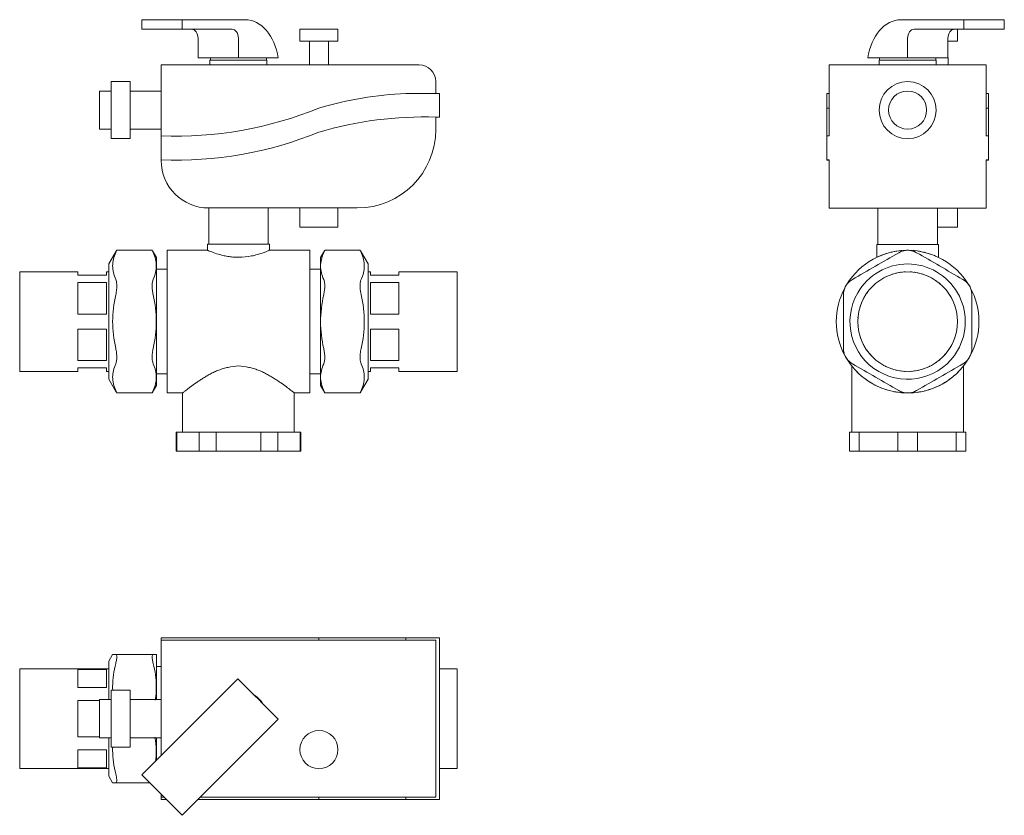
# Model space of a CAD drawing. Units: millimetres. Extents: x 724 to 1138, y 1792 to 2127.
import ezdxf

# ---------------------------------------------------------------- set-up
doc = ezdxf.new("R2010")
doc.units = ezdxf.units.MM
doc.layers.add('M-PIPE', color=3, linetype='Continuous', lineweight=18)
doc.layers.add('P-SANR-FIXT', color=6, linetype='Continuous', lineweight=18)

# ---------------------------------------------------------------- blocks, each defined once
blk = doc.blocks.new('Automatic flow rate regulator valve_Caleffi_121 DN15 - 1_2__-859151-Est - Idraulica')
at = {"layer": 'M-PIPE'}
for p, q in [((775.01, 2123), (775.01, 2127)), ((775.01, 2127), (791.98, 2127)), ((818.49, 2127), (791.98, 2127)), ((791.98, 2127), (791.98, 2123)), ((775.01, 2123), (791.98, 2123)), ((791.98, 2123), (812.97, 2123)), ((841.52, 2123), (841.52, 2118)), ((841.52, 2123), (857.52, 2123)), ((857.52, 2118), (857.52, 2123)), ((798.7, 2110.92), (798.7, 2119.19)), ((815.67, 2119.19), (815.67, 2110.92)), ((857.52, 2118), (841.52, 2118)), ((845.52, 2118), (845.52, 2108)), ((853.52, 2108), (853.52, 2118)), ((891.67, 2108), (783.17, 2108)), ((783.17, 2108), (783.17, 2078.11)), ((798.7, 2110.92), (815.67, 2110.92)), ((803.67, 2110), (803.67, 2108)), ((803.67, 2110), (827.67, 2110)), ((803.87, 2110.92), (803.87, 2110)), ((815.67, 2110.92), (832.36, 2110.92)), ((827.47, 2110), (827.47, 2110.92)), ((827.67, 2108), (827.67, 2110)), ((770.17, 2101), (762.17, 2101)), ((762.17, 2089), (762.17, 2101)), ((770.17, 2101), (770.17, 2089)), ((898.67, 2096), (898.67, 2101)), ((762.17, 2097), (757.17, 2097)), ((757.17, 2089), (757.17, 2097)), ((783.17, 2097), (770.17, 2097)), ((900.17, 2096), (886.11, 2096)), ((900.17, 2086), (900.17, 2096)), ((757.17, 2081), (757.17, 2089)), ((762.17, 2077), (762.17, 2089)), ((770.17, 2089), (770.17, 2077)), ((898.67, 2080.79), (898.67, 2086)), ((898.72, 2086), (900.17, 2086)), ((757.17, 2081), (762.17, 2081)), ((770.17, 2081), (783.17, 2081)), ((762.17, 2077), (770.17, 2077)), ((783.17, 2068), (783.17, 2078.11)), ((783.17, 2068), (783.17, 2067.79)), ((803.17, 2047.79), (865.67, 2047.79)), ((803.17, 2047.78), (803.17, 2032.5)), ((828.17, 2032.5), (828.17, 2047.78)), ((841.52, 2047.79), (841.52, 2039.79)), ((857.52, 2039.79), (857.52, 2047.79)), ((857.52, 2039.79), (841.52, 2039.79)), ((764.28, 2029.65), (761.17, 2024.25)), ((764.5, 2030.02), (764.35, 2029.77)), ((779.37, 2030.02), (764.5, 2030.02)), ((779.49, 2029.8), (779.37, 2030.02)), ((781.17, 2026.9), (779.52, 2029.76)), ((851.82, 2029.76), (850.17, 2026.9)), ((851.97, 2030.02), (851.84, 2029.8)), ((866.84, 2030.02), (851.97, 2030.02)), ((866.96, 2029.8), (866.84, 2030.02)), ((870.17, 2024.25), (866.99, 2029.76)), ((781.17, 2026.9), (781.17, 1986.55)), ((850.17, 1973.1), (850.17, 2026.9)), ((748.17, 2020.95), (723.67, 2020.95)), ((723.67, 2020.95), (723.67, 2000)), ((748.17, 2019.5), (748.17, 2020.93)), ((761.17, 2020.95), (760.17, 2020.95)), ((760.17, 2020.93), (760.17, 2019.5)), ((761.17, 1987.88), (761.17, 2024.25)), ((870.17, 2024.25), (870.17, 1975.75)), ((871.17, 2020.95), (870.17, 2020.95)), ((871.17, 2019.5), (871.17, 2020.93)), ((907.67, 2020.95), (883.17, 2020.95)), ((883.17, 2020.93), (883.17, 2019.5)), ((907.67, 1981.86), (907.67, 2020.95)), ((760.17, 2019.5), (748.17, 2019.5)), ((883.17, 2019.5), (871.17, 2019.5)), ((748.17, 2003.12), (748.17, 2016.38)), ((748.17, 2016.38), (760.17, 2016.38)), ((760.17, 2016.38), (760.17, 2003.12)), ((871.17, 2003.12), (871.17, 2016.38)), ((871.17, 2016.38), (883.17, 2016.38)), ((883.17, 2016.38), (883.17, 2003.12)), ((760.17, 2003.12), (748.17, 2003.12)), ((883.17, 2003.12), (871.17, 2003.12)), ((723.67, 2000), (723.67, 1979.05)), ((748.17, 1983.62), (748.17, 1996.88)), ((748.17, 1996.88), (760.17, 1996.88)), ((760.17, 1996.88), (760.17, 1983.62)), ((871.17, 1983.62), (871.17, 1996.88)), ((871.17, 1996.88), (883.17, 1996.88)), ((883.17, 1996.88), (883.17, 1983.62)), ((761.17, 1975.75), (761.17, 1987.88)), ((760.17, 1983.62), (748.17, 1983.62)), ((781.17, 1986.55), (781.17, 1973.1)), ((883.17, 1983.62), (871.17, 1983.62)), ((748.17, 1979.07), (748.17, 1980.5)), ((748.17, 1980.5), (760.17, 1980.5)), ((760.17, 1980.5), (760.17, 1979.07)), ((871.17, 1979.07), (871.17, 1980.5)), ((871.17, 1980.5), (883.17, 1980.5)), ((883.17, 1980.5), (883.17, 1979.07)), ((907.67, 1979.06), (907.67, 1981.86)), ((723.67, 1979.05), (748.17, 1979.05)), ((760.17, 1979.05), (761.17, 1979.05)), ((761.17, 1975.75), (764.28, 1970.35)), ((866.99, 1970.24), (870.17, 1975.75)), ((870.17, 1979.05), (871.17, 1979.05)), ((883.17, 1979.05), (907.67, 1979.05)), ((779.52, 1970.24), (781.17, 1973.1)), ((850.17, 1973.1), (851.82, 1970.24)), ((764.35, 1970.23), (764.5, 1969.98)), ((764.5, 1969.98), (779.37, 1969.98)), ((779.37, 1969.98), (779.49, 1970.2)), ((851.84, 1970.2), (851.97, 1969.98)), ((851.97, 1969.98), (866.84, 1969.98)), ((866.84, 1969.98), (866.96, 1970.2))]:
    blk.add_line(p, q, dxfattribs=at)
for centre, radius, start, end in [((891.67, 2101), 7, 360, 90), ((893.82, 1939.14), 157.05, 92.8114, 106.3838), ((789.16, 2238.11), 160.11, 267.8536, 292.1464), ((893.82, 1929.03), 157.05, 88.2093, 106.3838), ((789.16, 2227.99), 160.11, 267.8536, 292.1464), ((865.67, 2080.79), 33, 270, 360), ((803.17, 2067.79), 20, 180, 270)]:
    blk.add_arc(centre, radius, start, end, dxfattribs=at)
for centre, major_axis, start_param in [((818.49, 2107), (0, 20), 4.909459), ((796, 2119.19), (0, 3.81), 4.712389), ((812.97, 2119.19), (0, 3.81), 4.712389)]:
    blk.add_ellipse(centre, major_axis=major_axis, ratio=0.707107, start_param=start_param, end_param=6.283185, dxfattribs=at)
for points, knots in [([(764.06, 2029.01), (764.23, 2029.4), (764.44, 2029.88), (764.5, 2030.02), (764.5, 2030.02)], [-1, -1, -1, -1, -0.7, -0.4998654, -0.4998654, -0.4998654, -0.4998654]), ([(764.06, 2011.26), (764.23, 2012.03), (764.48, 2013.6), (764.54, 2015.99), (764.29, 2017.24), (764.06, 2017.75)], [-1, -1, -1, -1, -0.7, -0.4, 0, 0, 0, 0]), ([(867.28, 2017.75), (867.1, 2017.37), (866.86, 2016.38), (866.79, 2014.13), (867.05, 2012.29), (867.28, 2011.26)], [-1, -1, -1, -1, -0.7, -0.4, 0, 0, 0, 0]), ([(867.28, 1988.74), (867.1, 1987.97), (866.86, 1986.4), (866.79, 1984.01), (867.05, 1982.76), (867.28, 1982.25)], [-1, -1, -1, -1, -0.7, -0.4, 0, 0, 0, 0]), ([(764.5, 1969.98), (764.5, 1969.98), (764.47, 1970.05), (764.29, 1970.47), (764.06, 1970.99)], [-0.4998652, -0.4998652, -0.4998652, -0.4998652, -0.4, 0, 0, 0, 0])]:
    blk.add_open_spline(points, degree=3, knots=knots, dxfattribs=at)
for points in [[(764.5, 2030.02), (764.5, 2030.02), (764.49, 2030.01), (764.48, 2029.97)], [(779.81, 2029.01), (779.66, 2029.33), (779.44, 2029.84), (779.37, 2030.02), (779.37, 2030.02)], [(851.97, 2030.02), (851.96, 2030.02), (851.89, 2029.84), (851.67, 2029.33), (851.53, 2029.01)], [(866.84, 2030.02), (866.84, 2030.02), (866.91, 2029.84), (867.13, 2029.33), (867.28, 2029.01)], [(764.06, 2029.01), (763.19, 2027.16), (762.32, 2023.42), (763.19, 2019.65), (764.06, 2017.75)], [(779.81, 2017.75), (780.67, 2019.65), (781.54, 2023.42), (780.67, 2027.16), (779.81, 2029.01)], [(851.53, 2029.01), (850.66, 2027.12), (849.79, 2023.34), (850.66, 2019.61), (851.53, 2017.75)], [(867.28, 2017.75), (868.14, 2019.61), (869.01, 2023.34), (868.14, 2027.12), (867.28, 2029.01)], [(779.37, 2015.01), (779.37, 2015.58), (779.44, 2016.64), (779.66, 2017.43), (779.81, 2017.75)], [(851.53, 2017.75), (851.67, 2017.43), (851.89, 2016.64), (851.96, 2015.58), (851.97, 2015.01)], [(779.81, 2011.26), (779.66, 2011.9), (779.44, 2013.2), (779.37, 2014.43), (779.37, 2015.01)], [(851.97, 2015.01), (851.96, 2014.43), (851.89, 2013.2), (851.67, 2011.9), (851.53, 2011.26)], [(764.06, 2011.26), (763.19, 2007.55), (762.32, 2000.08), (763.19, 1992.54), (764.06, 1988.74)], [(779.81, 1988.74), (780.67, 1992.54), (781.54, 2000.08), (780.67, 2007.55), (779.81, 2011.26)], [(851.53, 2011.26), (850.66, 2007.46), (849.79, 1999.92), (850.66, 1992.45), (851.53, 1988.74)], [(867.28, 1988.74), (868.14, 1992.45), (869.01, 1999.92), (868.14, 2007.46), (867.28, 2011.26)], [(764.5, 1984.99), (764.49, 1985.57), (764.42, 1986.8), (764.2, 1988.1), (764.06, 1988.74)], [(779.37, 1984.99), (779.37, 1985.57), (779.44, 1986.8), (779.66, 1988.1), (779.81, 1988.74)], [(851.53, 1988.74), (851.67, 1988.1), (851.89, 1986.8), (851.96, 1985.57), (851.97, 1984.99)], [(764.06, 1982.25), (764.2, 1982.57), (764.42, 1983.36), (764.49, 1984.42), (764.5, 1984.99)], [(779.81, 1982.25), (779.66, 1982.57), (779.44, 1983.36), (779.37, 1984.42), (779.37, 1984.99)], [(851.97, 1984.99), (851.96, 1984.42), (851.89, 1983.36), (851.67, 1982.57), (851.53, 1982.25)], [(764.06, 1982.25), (763.19, 1980.39), (762.32, 1976.66), (763.19, 1972.88), (764.06, 1970.99)], [(779.81, 1970.99), (780.67, 1972.88), (781.54, 1976.66), (780.67, 1980.39), (779.81, 1982.25)], [(851.53, 1982.25), (850.66, 1980.35), (849.79, 1976.58), (850.66, 1972.84), (851.53, 1970.99)], [(867.28, 1970.99), (868.14, 1972.84), (869.01, 1976.58), (868.14, 1980.35), (867.28, 1982.25)], [(764.48, 1970.03), (764.49, 1970), (764.5, 1969.97), (764.5, 1969.97)], [(779.37, 1969.98), (779.37, 1969.98), (779.44, 1970.16), (779.66, 1970.67), (779.81, 1970.99)], [(851.53, 1970.99), (851.67, 1970.67), (851.89, 1970.16), (851.96, 1969.98), (851.97, 1969.98)], [(867.28, 1970.99), (867.13, 1970.67), (866.91, 1970.16), (866.84, 1969.98), (866.84, 1969.98)]]:
    blk.add_open_spline(points, degree=3, dxfattribs=at)
at = {"layer": 'P-SANR-FIXT'}
for p, q in [((802.67, 2030), (785.67, 2030)), ((785.67, 2030), (785.67, 2000)), ((802.67, 2032.5), (802.67, 2029.99)), ((802.67, 2032.5), (815.67, 2032.5)), ((815.67, 2032.5), (828.67, 2032.5)), ((845.67, 2030), (828.66, 2030)), ((828.67, 2029.99), (828.67, 2032.5)), ((845.67, 2000), (845.67, 2030)), ((785.67, 2022), (781.17, 2022)), ((850.17, 2022), (845.67, 2022)), ((785.67, 2000), (785.67, 1970)), ((845.67, 1970), (845.67, 2000)), ((781.17, 1978), (785.67, 1978)), ((845.67, 1978), (850.17, 1978)), ((785.67, 1970), (792.19, 1970)), ((792.17, 1970.03), (792.17, 1953.5)), ((839.14, 1970), (845.67, 1970)), ((839.17, 1953.5), (839.17, 1970.03)), ((789.42, 1953.5), (789.42, 1945.5)), ((789.74, 1953.5), (789.42, 1953.5)), ((789.74, 1945.5), (789.74, 1953.5)), ((789.74, 1953.5), (799.16, 1953.5)), ((799.16, 1953.5), (799.16, 1945.5)), ((806.24, 1953.5), (799.16, 1953.5)), ((806.24, 1945.5), (806.24, 1953.5)), ((806.24, 1953.5), (815.67, 1953.5)), ((815.67, 1953.5), (825.09, 1953.5)), ((825.09, 1953.5), (825.09, 1945.5)), ((832.17, 1953.5), (825.09, 1953.5)), ((832.17, 1945.5), (832.17, 1953.5)), ((832.17, 1953.5), (841.6, 1953.5)), ((841.6, 1953.5), (841.6, 1945.5)), ((841.92, 1953.5), (841.6, 1953.5)), ((841.92, 1945.5), (841.92, 1953.5)), ((789.74, 1945.5), (789.42, 1945.5)), ((799.16, 1945.5), (789.74, 1945.5)), ((806.24, 1945.5), (799.16, 1945.5)), ((815.67, 1945.5), (806.24, 1945.5)), ((825.09, 1945.5), (815.67, 1945.5)), ((832.17, 1945.5), (825.09, 1945.5)), ((841.6, 1945.5), (832.17, 1945.5)), ((841.92, 1945.5), (841.6, 1945.5))]:
    blk.add_line(p, q, dxfattribs=at)
for points, knots in [([(802.72, 2029.98), (802.75, 2029.96), (802.9, 2029.9), (803.41, 2029.69), (804.69, 2029.16), (806.64, 2028.46), (809.11, 2027.8), (810.83, 2027.45), (812.24, 2027.25), (813.71, 2027.1), (814.87, 2027.04), (815.67, 2027.04)], [-0.4722222, -0.4722222, -0.4722222, -0.4722222, -0.4444444, -0.3888889, -0.3333333, -0.2222222, -0.1666667, -0.1111111, -0.0833333, -0.0555556, 0, 0, 0, 0]), ([(815.67, 2027.04), (817.66, 2027.06), (820.4, 2027.36), (823.67, 2028.17), (825.69, 2028.82), (827.26, 2029.41), (828.25, 2029.82), (828.54, 2029.95), (828.61, 2029.98)], [-1, -1, -1, -1, -0.8611111, -0.7916667, -0.7222222, -0.6527778, -0.5833333, -0.5277778, -0.5277778, -0.5277778, -0.5277778]), ([(815.67, 1981.35), (814.17, 1981.25), (812.01, 1980.94), (809.65, 1980.35), (808.35, 1979.94), (807.08, 1979.5), (805.55, 1978.84), (803.8, 1977.94), (802.14, 1976.98), (800.6, 1976.03), (799.16, 1975.11), (797.35, 1973.89), (795.8, 1972.76), (794.53, 1971.8), (793.4, 1970.95), (792.61, 1970.36), (792.32, 1970.1), (792.25, 1970.05), (792.23, 1970.04)], [-1, -1, -1, -1, -0.9444444, -0.9166667, -0.9027778, -0.8888889, -0.8611111, -0.8333333, -0.8055556, -0.7777778, -0.75, -0.7222222, -0.6666667, -0.6388889, -0.6111111, -0.5555556, -0.5277778, -0.5185185, -0.5185185, -0.5185185, -0.5185185]), ([(839.1, 1970.04), (839.08, 1970.05), (839.02, 1970.1), (838.72, 1970.36), (837.93, 1970.95), (836.81, 1971.8), (835.54, 1972.76), (833.99, 1973.89), (832.18, 1975.11), (830.73, 1976.03), (829.19, 1976.98), (827.54, 1977.94), (825.79, 1978.84), (824.25, 1979.5), (822.98, 1979.94), (821.68, 1980.35), (819.33, 1980.94), (817.17, 1981.25), (815.67, 1981.35)], [-0.4814815, -0.4814815, -0.4814815, -0.4814815, -0.4722222, -0.4444444, -0.3888889, -0.3611111, -0.3333333, -0.2777778, -0.25, -0.2222222, -0.1944444, -0.1666667, -0.1388889, -0.1111111, -0.0972222, -0.0833333, -0.0555556, 0, 0, 0, 0])]:
    blk.add_open_spline(points, degree=3, knots=knots, dxfattribs=at)
blk = doc.blocks.new('Automatic flow rate regulator valve_Caleffi_121 DN15 - 1_2__-V1-Est - Idraulica')
at = {"layer": 'M-PIPE'}
for p, q in [((783.17, 1865.96), (783.17, 1866.96)), ((783.17, 1866.96), (849.52, 1866.96)), ((783.17, 1865.96), (891.67, 1865.96)), ((783.17, 1865.96), (783.17, 1817.44)), ((849.52, 1866.96), (886.11, 1866.96)), ((849.52, 1866.96), (849.52, 1865.96)), ((886.11, 1866.96), (900.17, 1866.96)), ((886.11, 1866.96), (886.11, 1865.96)), ((891.67, 1865.96), (898.67, 1865.96)), ((898.67, 1799.96), (898.67, 1865.96)), ((900.17, 1866.96), (900.17, 1798.96)), ((762.75, 1859.96), (761.17, 1857.21)), ((779.81, 1859.96), (764.06, 1859.96)), ((781.17, 1859.86), (781.11, 1859.96)), ((781.17, 1859.86), (781.17, 1856.26)), ((761.17, 1853.96), (761.17, 1857.21)), ((781.17, 1856.26), (781.17, 1840.97)), ((761.17, 1853.91), (723.67, 1853.91)), ((723.67, 1853.91), (723.67, 1812.01)), ((748.17, 1846.02), (748.17, 1853.68)), ((748.17, 1853.68), (760.17, 1853.68)), ((760.17, 1853.68), (760.17, 1846.02)), ((761.17, 1840.97), (761.17, 1853.96)), ((907.67, 1853.91), (900.17, 1853.91)), ((907.67, 1843.44), (907.67, 1853.91)), ((801.52, 1835.79), (815.39, 1849.66)), ((822.4, 1842.66), (815.39, 1849.66)), ((760.17, 1846.02), (748.17, 1846.02)), ((770.17, 1844.96), (762.17, 1844.96)), ((762.17, 1820.96), (762.17, 1844.96)), ((770.17, 1844.96), (770.17, 1820.96)), ((907.67, 1812.02), (907.67, 1843.44)), ((748.17, 1825.31), (748.17, 1840.62)), ((748.17, 1840.62), (757.17, 1840.62)), ((762.17, 1840.96), (757.17, 1840.96)), ((757.17, 1824.96), (757.17, 1840.96)), ((783.17, 1840.96), (770.17, 1840.96)), ((823.44, 1841.85), (823.99, 1841.29)), ((823.99, 1841.29), (824.55, 1840.73)), ((832.36, 1832.69), (825.36, 1839.7)), ((775.01, 1809.28), (801.52, 1835.79)), ((832.36, 1832.69), (818.49, 1818.82)), ((757.17, 1825.31), (748.17, 1825.31)), ((757.17, 1824.96), (762.17, 1824.96)), ((761.17, 1808.72), (761.17, 1824.96)), ((770.17, 1824.96), (783.17, 1824.96)), ((781.17, 1824.96), (781.17, 1815.43)), ((748.17, 1812.25), (748.17, 1819.91)), ((748.17, 1819.91), (760.17, 1819.91)), ((760.17, 1819.91), (760.17, 1812.25)), ((762.17, 1820.96), (770.17, 1820.96)), ((818.49, 1818.82), (791.98, 1792.31)), ((723.67, 1812.01), (761.17, 1812.01)), ((760.17, 1812.25), (748.17, 1812.25)), ((900.17, 1812.01), (907.67, 1812.01)), ((761.17, 1808.72), (762.75, 1805.96)), ((764.06, 1805.96), (778.32, 1805.96)), ((775.01, 1809.28), (791.98, 1792.31)), ((783.17, 1801.12), (783.17, 1799.96)), ((784.32, 1799.96), (783.17, 1799.96)), ((783.17, 1798.96), (783.17, 1799.96)), ((785.32, 1798.96), (783.17, 1798.96)), ((849.52, 1798.96), (798.64, 1798.96)), ((891.67, 1799.96), (799.64, 1799.96)), ((849.52, 1799.96), (849.52, 1798.96)), ((886.11, 1798.96), (849.52, 1798.96)), ((886.11, 1799.96), (886.11, 1798.96)), ((900.17, 1798.96), (886.11, 1798.96)), ((898.67, 1799.96), (891.67, 1799.96))]:
    blk.add_line(p, q, dxfattribs=at)
for centre, radius, start, end in [((815.67, 1832.96), 12, 30.4806, 59.5194), ((849.52, 1819.96), 8, 0, 180), ((849.52, 1819.96), 8, 180, 0)]:
    blk.add_arc(centre, radius, start, end, dxfattribs=at)
for points in [[(762.75, 1859.96), (762.75, 1859.96), (763.19, 1859.96), (764.06, 1859.96)], [(764.5, 1858.96), (764.49, 1859.29), (764.42, 1859.8), (764.2, 1859.96), (764.06, 1859.96)], [(779.37, 1858.96), (779.37, 1859.29), (779.44, 1859.8), (779.66, 1859.96), (779.81, 1859.96)], [(779.81, 1859.96), (780.67, 1859.96), (781.11, 1859.96), (781.11, 1859.96)], [(764.06, 1856.21), (764.2, 1856.77), (764.42, 1857.82), (764.49, 1858.63), (764.5, 1858.96)], [(779.81, 1856.21), (779.66, 1856.77), (779.44, 1857.82), (779.37, 1858.63), (779.37, 1858.96)], [(823.44, 1841.85), (823.25, 1842), (822.9, 1842.3), (822.56, 1842.55), (822.4, 1842.66)], [(825.36, 1839.7), (825.25, 1839.86), (825, 1840.19), (824.71, 1840.55), (824.55, 1840.73)]]:
    blk.add_open_spline(points, degree=3, dxfattribs=at)
for points, knots in [([(764.06, 1856.21), (763.19, 1853), (762.68, 1849.23), (762.77, 1845.43), (762.79, 1844.89)], [0, 0, 0, 0, 0.5, 0.5833411, 0.5833411, 0.5833411, 0.5833411]), ([(780.66, 1840.79), (780.96, 1842.71), (781.36, 1847.87), (780.67, 1853), (779.81, 1856.21)], [0.2072164, 0.2072164, 0.2072164, 0.2072164, 0.5, 1, 1, 1, 1]), ([(780.82, 1814.91), (781.01, 1816.45), (781.29, 1819.87), (780.81, 1823.27), (780.5, 1825.13)], [0.2641617, 0.2641617, 0.2641617, 0.2641617, 0.5, 0.7893305, 0.7893305, 0.7893305, 0.7893305]), ([(762.79, 1821.04), (762.77, 1820.53), (762.69, 1816.78), (763.19, 1813), (764.06, 1809.71)], [0.4220242, 0.4220242, 0.4220242, 0.4220242, 0.5, 1, 1, 1, 1]), ([(764.06, 1805.96), (764.23, 1805.96), (764.48, 1806.21), (764.54, 1807.42), (764.29, 1808.82), (764.06, 1809.71)], [-1, -1, -1, -1, -0.7, -0.4, 0, 0, 0, 0]), ([(764.06, 1805.96), (763.19, 1805.96), (762.75, 1805.96), (762.75, 1805.96), (762.75, 1805.96)], [0, 0, 0, 0, 0.5, 0.5028606, 0.5028606, 0.5028606, 0.5028606])]:
    blk.add_open_spline(points, degree=3, knots=knots, dxfattribs=at)
at = {"layer": 'P-SANR-FIXT'}
blk.add_line((783.17, 1854.96), (781.17, 1854.96), dxfattribs=at)
blk = doc.blocks.new('Automatic flow rate regulator valve_Caleffi_121 DN15 - 1_2__-V2-Est - Idraulica')
at = {"layer": 'M-PIPE'}
for p, q in [((1120.8, 2126.98), (1094.29, 2126.98)), ((1120.8, 2122.98), (1120.8, 2126.98)), ((1120.8, 2126.98), (1137.77, 2126.98)), ((1137.77, 2126.98), (1137.77, 2122.98)), ((1099.81, 2122.98), (1120.8, 2122.98)), ((1118.11, 2117.98), (1118.11, 2122.98)), ((1120.8, 2122.98), (1137.77, 2122.98)), ((1097.11, 2110.9), (1097.11, 2119.17)), ((1114.08, 2119.17), (1114.08, 2110.9)), ((1118.11, 2117.98), (1114.09, 2117.98)), ((1064.11, 2078.09), (1064.11, 2107.98)), ((1064.11, 2107.98), (1130.11, 2107.98)), ((1080.42, 2110.9), (1097.11, 2110.9)), ((1085.11, 2109.98), (1085.11, 2107.98)), ((1085.11, 2109.98), (1097.11, 2109.98)), ((1085.31, 2110.9), (1085.31, 2109.98)), ((1097.11, 2110.9), (1114.08, 2110.9)), ((1097.11, 2109.98), (1109.11, 2109.98)), ((1108.91, 2109.98), (1108.91, 2110.9)), ((1109.11, 2107.98), (1109.11, 2109.98)), ((1114.11, 2107.98), (1114.11, 2110.9)), ((1130.11, 2107.98), (1130.11, 2078.09)), ((1063.11, 2089.79), (1063.11, 2095.98)), ((1063.11, 2095.98), (1064.11, 2095.98)), ((1130.11, 2095.98), (1131.11, 2095.98)), ((1131.11, 2095.98), (1131.11, 2089.79)), ((1063.11, 2078.08), (1063.11, 2089.79)), ((1063.11, 2089.79), (1064.11, 2089.79)), ((1130.11, 2089.79), (1131.11, 2089.79)), ((1131.11, 2089.79), (1131.11, 2078.08)), ((1064.11, 2078.09), (1063.11, 2078.09)), ((1063.11, 2078.09), (1063.11, 2067.98)), ((1131.11, 2078.09), (1130.11, 2078.09)), ((1131.11, 2067.98), (1131.11, 2078.09)), ((1063.11, 2067.96), (1063.11, 2067.98)), ((1063.11, 2067.98), (1064.11, 2067.98)), ((1063.11, 2067.87), (1064.11, 2067.87)), ((1064.11, 2067.77), (1064.11, 2067.98)), ((1064.11, 2047.77), (1064.11, 2067.77)), ((1130.11, 2067.98), (1130.11, 2067.77)), ((1130.11, 2067.98), (1131.11, 2067.98)), ((1130.11, 2067.87), (1131.11, 2067.87)), ((1130.11, 2067.77), (1130.11, 2047.77)), ((1131.11, 2067.98), (1131.11, 2067.96)), ((1064.11, 2047.77), (1130.11, 2047.77)), ((1084.61, 2047.76), (1084.61, 2032.48)), ((1097.11, 2047.76), (1094.94, 2047.76)), ((1098.26, 2047.76), (1097.11, 2047.76)), ((1109.61, 2032.48), (1109.61, 2047.76)), ((1118.11, 2039.77), (1118.11, 2047.77)), ((1110.11, 2039.77), (1109.61, 2039.77)), ((1118.11, 2039.77), (1110.11, 2039.77)), ((1089.46, 2019.48), (1089.49, 2019.48)), ((1093.48, 2020.61), (1093.49, 2020.62)), ((1104.74, 2019.48), (1104.77, 2019.48)), ((1084.03, 2016.33), (1084.06, 2016.37)), ((1110.17, 2016.37), (1110.19, 2016.33)), ((1077.19, 2006.46), (1077.2, 2006.49)), ((1117.03, 2006.49), (1117.04, 2006.46)), ((1076.4, 2003.1), (1076.4, 2003.11)), ((1117.82, 2003.11), (1117.83, 2003.1)), ((1076.4, 1996.85), (1076.4, 1996.87)), ((1117.83, 1996.87), (1117.82, 1996.85)), ((1077.2, 1993.48), (1077.19, 1993.51)), ((1117.04, 1993.51), (1117.03, 1993.48)), ((1084.06, 1983.6), (1084.03, 1983.64)), ((1110.19, 1983.64), (1110.17, 1983.6)), ((1089.49, 1980.48), (1089.46, 1980.48)), ((1104.77, 1980.48), (1104.74, 1980.48))]:
    blk.add_line(p, q, dxfattribs=at)
for centre, radius, start, end in [((1097.11, 2088.98), 12, 0, 180), ((1097.11, 2088.98), 8, 0, 180), ((1097.11, 2088.98), 12, 180, 0), ((1097.11, 2088.98), 8, 180, 0), ((1097.11, 1999.98), 24.25, 330, 150), ((1097.11, 1999.98), 20.95, 0, 180), ((1097.11, 1999.98), 20.95, 92.3825, 94.504), ((1097.11, 1999.98), 20.95, 85.496, 87.6175), ((1097.11, 1999.98), 20.95, 125, 126.0265), ((1097.11, 1999.98), 20.95, 120, 121.5289), ((1097.11, 1999.98), 20.95, 115, 117.0271), ((1097.11, 1999.98), 20.95, 106.6663, 108.0135), ((1097.11, 1999.98), 20.95, 101.9123, 103.511), ((1097.11, 1999.98), 20.95, 97.1474, 99.0078), ((1097.11, 1999.98), 20.95, 80.9922, 82.8526), ((1097.11, 1999.98), 20.95, 76.489, 78.0877), ((1097.11, 1999.98), 20.95, 71.9865, 73.3228), ((1097.11, 1999.98), 20.95, 62.9729, 65), ((1097.11, 1999.98), 20.95, 58.4711, 60), ((1097.11, 1999.98), 20.95, 53.9735, 55), ((1097.11, 1999.98), 20.95, 142.8526, 143.9746), ((1097.11, 1999.98), 20.95, 139.4822, 140), ((1097.11, 1999.98), 20.95, 138.0877, 139.4657), ((1097.11, 1999.98), 20.95, 133.3228, 134.9557), ((1097.11, 1999.98), 20.95, 128.5579, 130.5414), ((1097.11, 1999.98), 20.95, 49.4586, 51.4421), ((1097.11, 1999.98), 20.95, 45.0443, 46.6772), ((1097.11, 1999.98), 20.95, 40.5343, 41.9123), ((1097.11, 1999.98), 20.95, 40, 40.5178), ((1097.11, 1999.98), 20.95, 36.0254, 37.1474), ((1097.11, 1999.98), 24.25, 150, 330), ((1097.11, 1999.98), 20.95, 152.3825, 152.9892), ((1097.11, 1999.98), 20.95, 148.4711, 150), ((1097.11, 1999.98), 20.95, 147.6175, 148.4825), ((1097.11, 1999.98), 20.95, 143.9735, 145), ((1097.11, 1999.98), 20.95, 35, 36.0265), ((1097.11, 1999.98), 20.95, 31.5175, 32.3825), ((1097.11, 1999.98), 20.95, 30, 31.5289), ((1097.11, 1999.98), 20.95, 27.0108, 27.6175), ((1097.11, 1999.98), 20.95, 166.4981, 166.6772), ((1097.11, 1999.98), 20.95, 165, 166.4896), ((1097.11, 1999.98), 20.95, 160, 161.8958), ((1097.11, 1999.98), 20.95, 157.1474, 157.4948), ((1097.11, 1999.98), 20.95, 22.5052, 22.8526), ((1097.11, 1999.98), 20.95, 18.1042, 20), ((1097.11, 1999.98), 20.95, 13.5104, 15), ((1097.11, 1999.98), 20.95, 13.3228, 13.5019), ((1097.11, 1999.98), 20.95, 175, 175.4989), ((1097.11, 1999.98), 20.95, 170.997, 171.4421), ((1097.11, 1999.98), 20.95, 170, 170.9951), ((1097.11, 1999.98), 20.95, 9.0049, 10), ((1097.11, 1999.98), 20.95, 8.5579, 9.003), ((1097.11, 1999.98), 20.95, 4.5011, 5), ((1097.11, 1999.98), 20.95, 180, 0), ((1097.11, 1999.98), 20.95, 184.5011, 185), ((1097.11, 1999.98), 20.95, 188.5579, 189.003), ((1097.11, 1999.98), 20.95, 189.0049, 190), ((1097.11, 1999.98), 20.95, 350, 350.9951), ((1097.11, 1999.98), 20.95, 350.997, 351.4421), ((1097.11, 1999.98), 20.95, 355, 355.4989), ((1097.11, 1999.98), 20.95, 193.3228, 193.5019), ((1097.11, 1999.98), 20.95, 193.5104, 195), ((1097.11, 1999.98), 20.95, 198.1042, 200), ((1097.11, 1999.98), 20.95, 202.5052, 202.8526), ((1097.11, 1999.98), 20.95, 337.1474, 337.4948), ((1097.11, 1999.98), 20.95, 340, 341.8958), ((1097.11, 1999.98), 20.95, 345, 346.4896), ((1097.11, 1999.98), 20.95, 346.4981, 346.6772), ((1097.11, 1999.98), 20.95, 207.0108, 207.6175), ((1097.11, 1999.98), 20.95, 210, 211.5289), ((1097.11, 1999.98), 20.95, 211.5175, 212.3825), ((1097.11, 1999.98), 20.95, 215, 216.0265), ((1097.11, 1999.98), 20.95, 323.9735, 325), ((1097.11, 1999.98), 20.95, 327.6175, 328.4825), ((1097.11, 1999.98), 20.95, 328.4711, 330), ((1097.11, 1999.98), 20.95, 332.3825, 332.9892), ((1097.11, 1999.98), 20.95, 216.0254, 217.1474), ((1097.11, 1999.98), 20.95, 220, 220.5178), ((1097.11, 1999.98), 20.95, 220.5343, 221.9123), ((1097.11, 1999.98), 20.95, 225.0443, 226.6772), ((1097.11, 1999.98), 20.95, 229.4586, 231.4421), ((1097.11, 1999.98), 20.95, 308.5579, 310.5414), ((1097.11, 1999.98), 20.95, 313.3228, 314.9557), ((1097.11, 1999.98), 20.95, 318.0877, 319.4657), ((1097.11, 1999.98), 20.95, 319.4822, 320), ((1097.11, 1999.98), 20.95, 322.8526, 323.9746), ((1097.11, 1999.98), 20.95, 233.9735, 235), ((1097.11, 1999.98), 20.95, 238.4711, 240), ((1097.11, 1999.98), 20.95, 242.9729, 245), ((1097.11, 1999.98), 20.95, 251.9865, 253.3337), ((1097.11, 1999.98), 20.95, 256.489, 258.0877), ((1097.11, 1999.98), 20.95, 281.9123, 283.511), ((1097.11, 1999.98), 20.95, 286.6772, 288.0135), ((1097.11, 1999.98), 20.95, 295, 297.0271), ((1097.11, 1999.98), 20.95, 300, 301.5289), ((1097.11, 1999.98), 20.95, 305, 306.0265), ((1097.11, 1999.98), 20.95, 260.9922, 262.8526), ((1097.11, 1999.98), 20.95, 265.496, 267.6175), ((1097.11, 1999.98), 20.95, 272.3825, 274.504), ((1097.11, 1999.98), 20.95, 277.1474, 279.0078)]:
    blk.add_arc(centre, radius, start, end, dxfattribs=at)
for centre, major_axis, end_param in [((1094.29, 2106.98), (0, 20), 1.373726), ((1099.81, 2119.17), (0, 3.81), 1.570796), ((1116.78, 2119.17), (0, 3.81), 1.570796)]:
    blk.add_ellipse(centre, major_axis=major_axis, ratio=0.707107, start_param=0, end_param=end_param, dxfattribs=at)
for points in [[(1100.86, 2028.99), (1100.19, 2029.38), (1098.72, 2029.95), (1096.04, 2030.1), (1094.26, 2029.51), (1093.36, 2028.99)], [(1124.11, 2011.24), (1124.11, 2012.01), (1123.87, 2013.58), (1122.66, 2015.97), (1121.26, 2017.22), (1120.36, 2017.74)], [(1070.11, 1988.72), (1070.11, 1987.95), (1070.36, 1986.39), (1071.57, 1983.99), (1072.97, 1982.75), (1073.86, 1982.23)], [(1093.36, 1970.97), (1094.03, 1970.58), (1095.51, 1970.01), (1098.19, 1969.87), (1099.97, 1970.45), (1100.86, 1970.97)]]:
    blk.add_open_spline(points, degree=3, knots=[-1, -1, -1, -1, -0.7, -0.4, 0, 0, 0, 0], dxfattribs=at)
for points in [[(1095.16, 2029.74), (1094.53, 2029.57), (1093.92, 2029.32), (1093.36, 2028.99)], [(1097.11, 2030), (1096.78, 2030), (1096.45, 2029.98), (1096.13, 2029.93)], [(1098.1, 2029.93), (1097.78, 2029.98), (1097.45, 2030), (1097.11, 2030)], [(1100.86, 2028.99), (1100.31, 2029.32), (1099.7, 2029.57), (1099.07, 2029.74)], [(1073.86, 2017.74), (1077.08, 2019.59), (1083.54, 2023.32), (1090.08, 2027.1), (1093.36, 2028.99)], [(1100.86, 2028.99), (1104.08, 2027.14), (1110.54, 2023.41), (1117.08, 2019.63), (1120.36, 2017.74)], [(1073.86, 2017.74), (1073.31, 2017.41), (1072.26, 2016.62), (1071.45, 2015.57), (1071.12, 2014.99)], [(1121.91, 2016.55), (1121.44, 2017.02), (1120.92, 2017.41), (1120.36, 2017.74)], [(1071.12, 2014.99), (1070.79, 2014.42), (1070.28, 2013.19), (1070.11, 2011.89), (1070.11, 2011.24)], [(1070.75, 2014.26), (1070.75, 2014.27), (1070.76, 2014.28), (1070.76, 2014.28)], [(1123.11, 2014.99), (1122.94, 2015.28), (1122.76, 2015.55), (1122.56, 2015.81)], [(1122.67, 2015.66), (1122.83, 2015.45), (1122.98, 2015.22), (1123.11, 2014.99)], [(1123.11, 2014.99), (1123.28, 2014.7), (1123.42, 2014.41), (1123.55, 2014.1)], [(1123.55, 2014.1), (1123.42, 2014.41), (1123.28, 2014.7), (1123.11, 2014.99)], [(1124.11, 2011.24), (1124.11, 2011.89), (1124.03, 2012.54), (1123.86, 2013.17)], [(1070.11, 1988.72), (1070.11, 1992.44), (1070.11, 1999.9), (1070.11, 2007.45), (1070.11, 2011.24)], [(1124.11, 2011.24), (1124.11, 2007.53), (1124.11, 2000.06), (1124.11, 1992.52), (1124.11, 1988.72)], [(1070.11, 1988.72), (1070.11, 1988.08), (1070.2, 1987.43), (1070.37, 1986.8)], [(1123.11, 1984.97), (1123.44, 1985.55), (1123.95, 1986.78), (1124.11, 1988.08), (1124.11, 1988.72)], [(1071.12, 1984.97), (1070.95, 1985.26), (1070.81, 1985.56), (1070.68, 1985.86)], [(1070.68, 1985.86), (1070.81, 1985.56), (1070.95, 1985.26), (1071.12, 1984.97)], [(1071.56, 1984.3), (1071.4, 1984.52), (1071.25, 1984.74), (1071.12, 1984.97)], [(1071.12, 1984.97), (1071.28, 1984.69), (1071.47, 1984.41), (1071.67, 1984.15)], [(1120.36, 1982.23), (1120.92, 1982.55), (1121.97, 1983.35), (1122.78, 1984.4), (1123.11, 1984.97)], [(1123.48, 1985.71), (1123.48, 1985.7), (1123.47, 1985.69), (1123.47, 1985.68)], [(1072.32, 1983.41), (1072.78, 1982.95), (1073.31, 1982.55), (1073.86, 1982.23)], [(1093.36, 1970.97), (1090.15, 1972.83), (1083.68, 1976.56), (1077.15, 1980.33), (1073.86, 1982.23)], [(1120.36, 1982.23), (1117.15, 1980.37), (1110.68, 1976.64), (1104.15, 1972.87), (1100.86, 1970.97)], [(1093.36, 1970.97), (1093.92, 1970.65), (1094.53, 1970.4), (1095.16, 1970.22)], [(1096.13, 1970.03), (1096.45, 1969.99), (1096.78, 1969.97), (1097.11, 1969.97)], [(1097.11, 1969.97), (1097.45, 1969.97), (1097.78, 1969.99), (1098.1, 1970.03)], [(1099.07, 1970.22), (1099.7, 1970.4), (1100.31, 1970.65), (1100.86, 1970.97)]]:
    blk.add_open_spline(points, degree=3, dxfattribs=at)
at = {"layer": 'P-SANR-FIXT'}
for p, q in [((1084.11, 2032.48), (1084.11, 2027.02)), ((1084.11, 2032.48), (1110.11, 2032.48)), ((1110.11, 2027.02), (1110.11, 2032.48)), ((1073.61, 1981.33), (1073.61, 1953.48)), ((1120.61, 1953.48), (1120.61, 1981.33)), ((1072.61, 1953.48), (1072.61, 1945.48)), ((1076.7, 1953.48), (1072.61, 1953.48)), ((1076.7, 1945.48), (1076.7, 1953.48)), ((1076.7, 1953.48), (1093.03, 1953.48)), ((1093.03, 1953.48), (1093.03, 1945.48)), ((1101.2, 1953.48), (1093.03, 1953.48)), ((1101.2, 1945.48), (1101.2, 1953.48)), ((1101.2, 1953.48), (1117.53, 1953.48)), ((1117.53, 1953.48), (1117.53, 1945.48)), ((1121.61, 1953.48), (1117.53, 1953.48)), ((1121.61, 1945.48), (1121.61, 1953.48)), ((1076.7, 1945.48), (1072.61, 1945.48)), ((1093.03, 1945.48), (1076.7, 1945.48)), ((1101.2, 1945.48), (1093.03, 1945.48)), ((1117.53, 1945.48), (1101.2, 1945.48)), ((1121.61, 1945.48), (1117.53, 1945.48))]:
    blk.add_line(p, q, dxfattribs=at)
for start, end in [(31.5, 148.1394), (151.9062, 180), (0, 28.4933), (180, 208.4933), (331.9062, 0), (211.5, 328.1394)]:
    blk.add_arc((1097.11, 1999.98), 30, start, end, dxfattribs=at)
for points in [[(1089.63, 2029.03), (1089.93, 2029.11), (1090.25, 2029.19), (1090.57, 2029.26)], [(1091.58, 2029.47), (1091.92, 2029.53), (1092.27, 2029.59), (1092.63, 2029.65)], [(1093.72, 2029.79), (1094.09, 2029.83), (1094.46, 2029.87), (1094.83, 2029.9)], [(1098.25, 2029.96), (1098.25, 2029.96), (1098.25, 2029.96), (1098.26, 2029.96)], [(1099.4, 2029.9), (1099.77, 2029.87), (1100.14, 2029.83), (1100.51, 2029.79)], [(1101.6, 2029.65), (1101.95, 2029.59), (1102.3, 2029.53), (1102.65, 2029.47)], [(1103.65, 2029.26), (1103.97, 2029.19), (1104.29, 2029.11), (1104.6, 2029.03)], [(1087.17, 2028.28), (1087.65, 2028.45), (1088.17, 2028.63), (1088.74, 2028.79)], [(1105.49, 2028.79), (1106.06, 2028.62), (1106.59, 2028.45), (1107.07, 2028.28)], [(1076.15, 1978.52), (1076.05, 1978.62), (1075.86, 1978.81), (1075.68, 1978.99), (1075.59, 1979.08)], [(1078.26, 1976.65), (1078.13, 1976.75), (1077.87, 1976.97), (1077.62, 1977.18), (1077.5, 1977.28)], [(1079.91, 1975.4), (1079.62, 1975.61), (1079.34, 1975.82), (1079.06, 1976.02)], [(1115.16, 1976.02), (1114.89, 1975.81), (1114.61, 1975.61), (1114.31, 1975.4)], [(1116.73, 1977.28), (1116.6, 1977.17), (1116.35, 1976.96), (1116.1, 1976.75), (1115.97, 1976.65)], [(1118.63, 1979.08), (1118.55, 1978.99), (1118.37, 1978.81), (1118.17, 1978.61), (1118.07, 1978.52)], [(1081.8, 1974.19), (1081.46, 1974.39), (1081.14, 1974.59), (1080.82, 1974.79)], [(1083.91, 1973.05), (1083.54, 1973.23), (1083.18, 1973.41), (1082.83, 1973.6)], [(1086.22, 1972.03), (1085.82, 1972.19), (1085.43, 1972.35), (1085.04, 1972.52)], [(1088.75, 1971.17), (1088.32, 1971.3), (1087.89, 1971.43), (1087.46, 1971.58)], [(1106.76, 1971.58), (1106.34, 1971.43), (1105.91, 1971.3), (1105.47, 1971.17)], [(1109.18, 1972.52), (1108.8, 1972.35), (1108.4, 1972.18), (1108, 1972.03)], [(1111.4, 1973.6), (1111.04, 1973.41), (1110.68, 1973.22), (1110.32, 1973.04)], [(1113.4, 1974.79), (1113.09, 1974.58), (1112.76, 1974.38), (1112.43, 1974.18)], [(1090.11, 1970.81), (1090.1, 1970.81), (1090.09, 1970.82), (1090.08, 1970.82)], [(1092.82, 1970.29), (1092.35, 1970.36), (1091.89, 1970.44), (1091.44, 1970.52)], [(1095.65, 1970.02), (1095.41, 1970.03), (1094.93, 1970.06), (1094.46, 1970.1), (1094.22, 1970.12)], [(1100, 1970.12), (1099.76, 1970.1), (1099.29, 1970.06), (1098.81, 1970.03), (1098.56, 1970.02)], [(1102.78, 1970.52), (1102.33, 1970.44), (1101.87, 1970.36), (1101.4, 1970.29)], [(1104.14, 1970.82), (1104.13, 1970.82), (1104.13, 1970.81), (1104.12, 1970.81)]]:
    blk.add_open_spline(points, degree=3, dxfattribs=at)
for points, knots in [([(1084.91, 2027.39), (1085.04, 2027.45), (1085.47, 2027.63), (1086.04, 2027.87), (1086.48, 2028.03)], [-0.88888889, -0.88888889, -0.88888889, -0.88888889, -0.86111111, -0.80555556, -0.80555556, -0.80555556, -0.80555556]), ([(1107.75, 2028.03), (1107.96, 2027.95), (1108.57, 2027.71), (1109.07, 2027.5), (1109.32, 2027.39)], [-0.19444444, -0.19444444, -0.19444444, -0.19444444, -0.16666667, -0.11111111, -0.11111111, -0.11111111, -0.11111111]), ([(1074.71, 1980.03), (1074.65, 1980.09), (1074.42, 1980.36), (1074.12, 1980.72), (1073.97, 1980.9), (1073.92, 1980.96)], [-0.09259259, -0.09259259, -0.09259259, -0.09259259, -0.08333333, -0.05555556, -0.03703704, -0.03703704, -0.03703704, -0.03703704]), ([(1120.34, 1981), (1120.28, 1980.92), (1120.1, 1980.7), (1119.81, 1980.36), (1119.57, 1980.09), (1119.51, 1980.02)], [-0.96296296, -0.96296296, -0.96296296, -0.96296296, -0.94444444, -0.91666667, -0.90740741, -0.90740741, -0.90740741, -0.90740741])]:
    blk.add_open_spline(points, degree=3, knots=knots, dxfattribs=at)

msp = doc.modelspace()

# ---------------------------------------------------------------- block references
at = {"layer": 'P-SANR-FIXT'}
for name in ['Automatic flow rate regulator valve_Caleffi_121 DN15 - 1_2__-859151-Est - Idraulica', 'Automatic flow rate regulator valve_Caleffi_121 DN15 - 1_2__-V2-Est - Idraulica', 'Automatic flow rate regulator valve_Caleffi_121 DN15 - 1_2__-V1-Est - Idraulica']:
    msp.add_blockref(name, (0, 0), dxfattribs=at)

doc.saveas('drawing.dxf')
